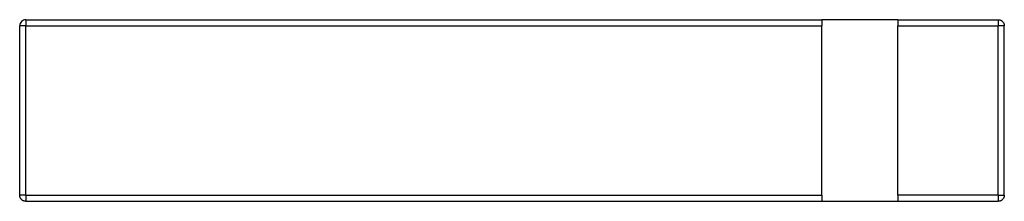
# Paper-space layout '_Bottom' of a CAD drawing. Units: millimetres. Extents: x -47 to 603, y -120 to 0.
import ezdxf

# ---------------------------------------------------------------- set-up
doc = ezdxf.new("R2010")
doc.units = ezdxf.units.MM

psp = doc.layouts.new('_Bottom')

# ---------------------------------------------------------------- linework, layer by layer
at = {"color": 7, "linetype": 'Continuous', "lineweight": 25}
for p, q in [((-42.65, 0), (483, 0)), ((533, 0), (599.35, 0)), ((-46.65, -116), (-46.65, -4)), ((-42.65, -116), (-42.65, -4)), ((-42.65, -4), (483, -4)), ((533, 0), (483, 0)), ((483, -116), (483, -4)), ((533, -116), (533, -4)), ((533, -4), (599.35, -4)), ((599.35, -116), (599.35, -4)), ((603.35, -116), (603.35, -4)), ((-42.65, -116), (483, -116)), ((599.35, -116), (533, -116)), ((-42.65, -120), (599.35, -120))]:
    psp.add_line(p, q, dxfattribs=at)
for points, knots in [([(-42.65, 0), (-43.12, 0), (-43.63, -0.09), (-44.61, -0.48), (-45.09, -0.78), (-45.87, -1.56), (-46.17, -2.04), (-46.56, -3.02), (-46.65, -3.53), (-46.65, -4)], [0, 0, 0, 0, 0.25, 0.25, 0.5, 0.5, 0.75, 0.75, 1, 1, 1, 1]), ([(483, 0), (483, 0), (483, -0.09), (483, -0.48), (483, -0.78), (483, -1.56), (483, -2.04), (483, -3.02), (483, -3.53), (483, -4)], [0, 0, 0, 0, 0.25, 0.25, 0.5, 0.5, 0.75, 0.75, 1, 1, 1, 1]), ([(533, 0), (533, 0), (533, -0.09), (533, -0.48), (533, -0.78), (533, -1.56), (533, -2.04), (533, -2.77), (533, -3.02), (533, -3.4), (533, -3.52), (533, -3.7), (533, -3.79), (533, -3.9), (533, -3.94), (533, -3.97), (533, -3.98), (533, -4)], [0, 0, 0, 0, 0.25, 0.25, 0.5, 0.5, 0.75, 0.75, 0.875, 0.875, 0.9375, 0.9375, 0.96875, 0.984375, 0.992187, 0.992187, 1, 1, 1, 1]), ([(599.35, 0), (599.35, 0), (599.35, -0.09), (599.35, -0.48), (599.35, -0.78), (599.35, -1.56), (599.35, -2.04), (599.35, -3.02), (599.35, -3.53), (599.35, -4)], [0, 0, 0, 0, 0.25, 0.25, 0.5, 0.5, 0.75, 0.75, 1, 1, 1, 1]), ([(-42.65, -4), (-42.72, -4), (-42.86, -4), (-43.07, -4), (-43.28, -4), (-43.49, -4), (-43.7, -4), (-43.91, -4), (-44.17, -4), (-44.49, -4), (-44.84, -4), (-45.17, -4), (-45.58, -4), (-45.93, -4), (-46.2, -4), (-46.36, -4), (-46.5, -4), (-46.58, -4), (-46.64, -4), (-46.65, -4), (-46.65, -4)], [0, 0, 0, 0, 0.0330879, 0.0664388, 0.1001392, 0.1342729, 0.1689211, 0.2041629, 0.2400755, 0.3025455, 0.368728, 0.4333873, 0.5001182, 0.6313334, 0.692236, 0.7599857, 0.8161847, 0.8834897, 0.9418598, 1, 1, 1, 1]), ([(-42.65, 0), (-42.65, 0), (-42.65, -0.09), (-42.65, -0.48), (-42.65, -0.78), (-42.65, -1.56), (-42.65, -2.04), (-42.65, -3.02), (-42.65, -3.53), (-42.65, -4)], [0, 0, 0, 0, 0.25, 0.25, 0.5, 0.5, 0.75, 0.75, 1, 1, 1, 1]), ([(599.35, 0), (599.42, 0), (599.56, 0), (599.77, -0.02), (599.98, -0.05), (600.19, -0.09), (600.4, -0.14), (600.61, -0.2), (600.88, -0.3), (601.19, -0.44), (601.54, -0.64), (601.88, -0.89), (602.29, -1.26), (602.63, -1.68), (602.91, -2.15), (603.07, -2.5), (603.2, -2.88), (603.29, -3.25), (603.34, -3.63), (603.35, -3.88), (603.35, -4)], [0, 0, 0, 0, 0.033088, 0.066439, 0.100139, 0.134273, 0.168921, 0.204163, 0.240075, 0.302545, 0.368728, 0.433387, 0.500118, 0.631333, 0.692236, 0.759986, 0.816185, 0.88349, 0.94186, 1, 1, 1, 1]), ([(603.35, -4), (603.35, -4), (603.35, -4), (603.34, -4), (603.32, -4), (603.28, -4), (603.2, -4), (603.07, -4), (602.91, -4), (602.63, -4), (602.29, -4), (601.88, -4), (601.54, -4), (601.19, -4), (600.83, -4), (600.46, -4), (600.09, -4), (599.72, -4), (599.47, -4), (599.35, -4)], [0, 0, 0, 0, 0.029114, 0.058262, 0.087416, 0.116544, 0.179149, 0.240053, 0.307798, 0.368709, 0.499928, 0.566654, 0.631322, 0.6975, 0.759978, 0.822363, 0.882875, 0.941938, 1, 1, 1, 1]), ([(-42.65, -116), (-43.12, -116), (-43.63, -116), (-44.61, -116), (-45.09, -116), (-45.87, -116), (-46.17, -116), (-46.56, -116), (-46.65, -116), (-46.65, -116)], [0, 0, 0, 0, 0.25, 0.25, 0.5, 0.5, 0.75, 0.75, 1, 1, 1, 1]), ([(-42.65, -120), (-42.71, -120), (-42.83, -120), (-43.01, -119.98), (-43.2, -119.96), (-43.45, -119.92), (-43.76, -119.85), (-44.14, -119.72), (-44.5, -119.55), (-44.97, -119.28), (-45.39, -118.93), (-45.76, -118.52), (-46, -118.19), (-46.21, -117.84), (-46.37, -117.47), (-46.5, -117.11), (-46.59, -116.74), (-46.64, -116.37), (-46.65, -116.12), (-46.65, -116)], [0, 0, 0, 0, 0.0291135, 0.0582624, 0.0874161, 0.1165442, 0.1791487, 0.2400529, 0.3077982, 0.3687087, 0.4999277, 0.5666544, 0.6313215, 0.6974996, 0.7599777, 0.8223631, 0.8828748, 0.9419381, 1, 1, 1, 1]), ([(-42.65, -116), (-42.65, -116.07), (-42.65, -116.21), (-42.65, -116.42), (-42.65, -116.63), (-42.65, -116.84), (-42.65, -117.05), (-42.65, -117.26), (-42.65, -117.53), (-42.65, -117.84), (-42.65, -118.19), (-42.65, -118.52), (-42.65, -118.93), (-42.65, -119.28), (-42.65, -119.55), (-42.65, -119.72), (-42.65, -119.85), (-42.65, -119.94), (-42.65, -119.99), (-42.65, -120), (-42.65, -120)], [0, 0, 0, 0, 0.033088, 0.066439, 0.100139, 0.134273, 0.168921, 0.204163, 0.240075, 0.302545, 0.368728, 0.433387, 0.500118, 0.631333, 0.692236, 0.759986, 0.816185, 0.88349, 0.94186, 1, 1, 1, 1]), ([(483, -116), (483, -116.47), (483, -116.98), (483, -117.96), (483, -118.44), (483, -119.22), (483, -119.52), (483, -119.91), (483, -120), (483, -120)], [0, 0, 0, 0, 0.25, 0.25, 0.5, 0.5, 0.75, 0.75, 1, 1, 1, 1]), ([(533, -116), (533, -116.47), (533, -116.98), (533, -117.96), (533, -118.44), (533, -119.22), (533, -119.52), (533, -119.82), (533, -119.89), (533, -119.96), (533, -119.97), (533, -119.99), (533, -120), (533, -120), (533, -120), (533, -120), (533, -120), (533, -120)], [0, 0, 0, 0, 0.25, 0.25, 0.5, 0.5, 0.75, 0.75, 0.875, 0.875, 0.9375, 0.9375, 0.96875, 0.984375, 0.992187, 0.992187, 1, 1, 1, 1]), ([(599.35, -116), (599.42, -116), (599.56, -116), (599.77, -116), (599.98, -116), (600.19, -116), (600.4, -116), (600.61, -116), (600.88, -116), (601.19, -116), (601.54, -116), (601.88, -116), (602.29, -116), (602.63, -116), (602.91, -116), (603.07, -116), (603.2, -116), (603.29, -116), (603.34, -116), (603.35, -116), (603.35, -116)], [0, 0, 0, 0, 0.033088, 0.066439, 0.100139, 0.134273, 0.168921, 0.204163, 0.240075, 0.302545, 0.368728, 0.433387, 0.500118, 0.631333, 0.692236, 0.759986, 0.816185, 0.88349, 0.94186, 1, 1, 1, 1]), ([(599.35, -116), (599.35, -116.47), (599.35, -116.98), (599.35, -117.96), (599.35, -118.44), (599.35, -119.22), (599.35, -119.52), (599.35, -119.91), (599.35, -120), (599.35, -120)], [0, 0, 0, 0, 0.25, 0.25, 0.5, 0.5, 0.75, 0.75, 1, 1, 1, 1]), ([(603.35, -116), (603.35, -116.06), (603.35, -116.18), (603.34, -116.37), (603.32, -116.55), (603.28, -116.8), (603.2, -117.11), (603.07, -117.49), (602.91, -117.85), (602.63, -118.32), (602.29, -118.74), (601.88, -119.11), (601.54, -119.36), (601.19, -119.56), (600.83, -119.73), (600.46, -119.85), (600.09, -119.94), (599.72, -119.99), (599.47, -120), (599.35, -120)], [0, 0, 0, 0, 0.0291135, 0.0582624, 0.0874161, 0.1165442, 0.1791487, 0.2400529, 0.3077982, 0.3687087, 0.4999277, 0.5666544, 0.6313215, 0.6974996, 0.7599777, 0.8223631, 0.8828748, 0.9419381, 1, 1, 1, 1])]:
    psp.add_open_spline(points, degree=3, knots=knots, dxfattribs=at)

doc.saveas('drawing.dxf')
